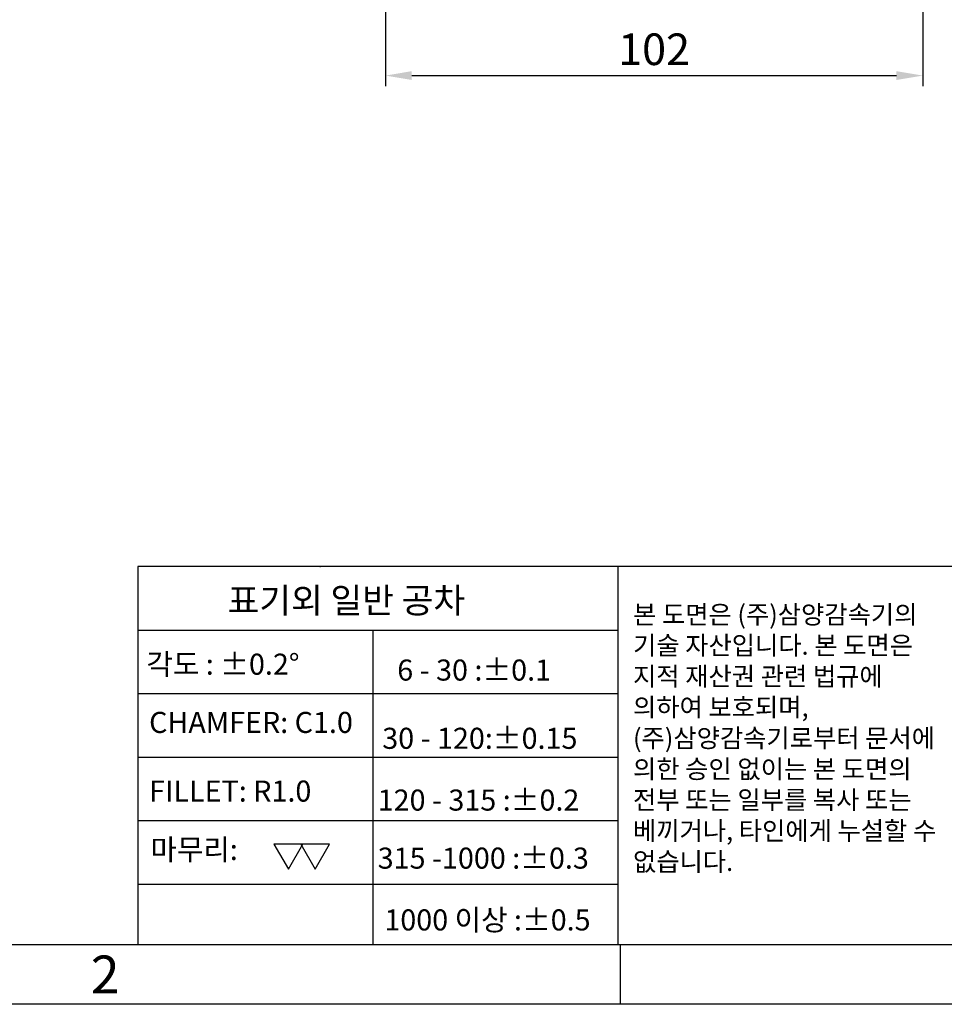
# Model space of a CAD drawing. Extents: x 0 to 12236, y -5506 to 545.
# Drawn here: x 278 to 453, y 0 to 187 of the extents above; entities that cross this region are included whole.
import ezdxf

# ---------------------------------------------------------------- set-up
doc = ezdxf.new("R2010")
doc.units = 0
doc.header["$LTSCALE"] = 5
doc.header["$MEASUREMENT"] = 0
doc.layers.get('Defpoints').update_dxf_attribs({"linetype": 'CONTINUOUS'})
for name, color, linetype in [('DIM', 2, 'CONTINUOUS'), ('LOGO', 5, 'CONTINUOUS'), ('NEEDLE', 2, 'CONTINUOUS'), ('THIN', 3, 'CONTINUOUS')]:
    doc.layers.add(name, color=color, linetype=linetype)
doc.styles.add('DIM', font='romans.shx', dxfattribs={"width": 0.8})
doc.styles.add('GULIM', font='Gulim.ttf')
doc.styles.get("Standard").update_dxf_attribs({"font": 'romans.shx'})
doc.dimstyles.get("Standard").update_dxf_attribs({"dimscale": 2, "dimtxt": 3, "dimasz": 2.5, "dimexe": 1, "dimexo": 1, "dimgap": 1, "dimtad": 1, "dimdec": 4, "dimdsep": 46, "dimtxsty": 'DIM', "dimcen": 0, "dimclrd": 256, "dimclre": 256, "dimclrt": 256, "dimadec": 4, "dimazin": 2, "dimtfac": 1, "dimtdec": 4, "dimtmove": 0, "dimatfit": 0, "dimfxl": 0, "dimtolj": 1, "dimtzin": 0, "dimlwd": -1, "dimlwe": -1, "dimarcsym": 0})

# ---------------------------------------------------------------- blocks, each defined once
blk = doc.blocks.new('*D27')
at = {"layer": 'Defpoints', "color": 0}
for p in [(449.09, 222.96), (347.09, 191.27), (449.09, 176.36)]:
    blk.add_point(p, dxfattribs=at)
at = {"layer": 'DIM'}
for p, q in [((449.09, 220.96), (449.09, 174.36)), ((347.09, 189.27), (347.09, 174.36)), ((352.09, 176.36), (444.09, 176.36))]:
    blk.add_line(p, q, dxfattribs=at)
for points in [[(352.09, 177.2), (352.09, 175.53), (347.09, 176.36)], [(444.09, 177.2), (444.09, 175.53), (449.09, 176.36)]]:
    blk.add_solid(points, dxfattribs=at)
at = {"layer": 'DIM', "insert": (398.09, 181.36), "char_height": 6, "attachment_point": 5, "style": 'DIM'}
blk.add_mtext('\\A1;102', dxfattribs=at)

msp = doc.modelspace()

# ---------------------------------------------------------------- linework, layer by layer
at = {"layer": 'DIM'}
msp.add_line((391.61951, 11.37719), (391.61951, 0), dxfattribs=at)
at = {"layer": 'LOGO'}
msp.add_line((21.84996, 11.37719), (765.38906, 11.37719), dxfattribs=at)
at = {"layer": 'NEEDLE'}
for p, q in [((391.29156, 83.13237), (300.06629, 83.13237)), ((300.06629, 83.13237), (300.06629, 11.37719)), ((454.95855, 83.13237), (391.29156, 83.13237)), ((391.29156, 11.37719), (391.29156, 83.13237)), ((300.06629, 71.07272), (391.29156, 71.07272)), ((344.68299, 71.11253), (344.68299, 11.37719)), ((300.06629, 59.01307), (391.29568, 59.01307)), ((300.06629, 46.95342), (391.29979, 46.95342)), ((300.06629, 34.89377), (391.3039, 34.89377)), ((300.06629, 22.83412), (391.29156, 22.83412)), ((774.32871, 0), (13.01408, 0))]:
    msp.add_line(p, q, dxfattribs=at)
for points in [[(328.661, 25.65252), (331.40882, 30.41188), (325.91318, 30.41188)], [(333.74968, 25.65252), (336.4975, 30.41188), (331.00186, 30.41188)]]:
    msp.add_lwpolyline(points, close=True, dxfattribs=at)
msp.add_point((334.70699, 83.13237), dxfattribs=at)

# ---------------------------------------------------------------- texts
at = {"layer": 'DIM', "attachment_point": 1, "style": 'GULIM'}
for s, insert, char_height, width in [('표기외 일반 공차', (317.11583, 79.09938), 4.8, 60.8465932), ('각도 : %%P0.2%%D', (301.7209, 66.58614), 4, 42.9620852), ('CHAMFER: C1.0', (302.22231, 55.53174), 4, 42.885852), ('FILLET: R1.0', (302.22231, 42.49143), 4, 42.1527601), ('마무리:', (302.48134, 31.39763), 4, 27.8574761)]:
    msp.add_mtext(s, dxfattribs=dict(at, insert=insert, char_height=char_height, width=width))
at = {"layer": 'NEEDLE', "style": 'GULIM'}
for s, p in [('  6 - 30 :±0.1', (346.88395, 61.47206)), ('  30 - 120:±0.15', (344.0374, 48.51428)), (' 120 - 315 :±0.2', (344.39321, 36.78074)), (' 315 -1000 :±0.3', (344.39321, 25.75833)), ('1000 이상 :±0.5', (346.88395, 14.0248))]:
    msp.add_text(s, height=4, dxfattribs=at).set_placement(p)
at = {"layer": 'NEEDLE', "insert": (394.08624, 75.77488), "char_height": 3.51918, "width": 60.8766, "attachment_point": 1, "style": 'GULIM'}
msp.add_mtext('\\f굴림체|b0|i0|c129|p49;본 도면은 (주)삼양감속기의 기술 자산입니다. 본 도면은 지적 재산권 관련 법규에 의하여 보호되며,\\P(주)삼양감속기로부터 문서에 의한 승인 없이는 본 도면의 전부 또는 일부를 복사 또는 베끼거나, 타인에게 누설할 수 없습니다.', dxfattribs=at)
at = {"layer": 'THIN'}
msp.add_text('2', height=7.2, dxfattribs=at).set_placement((291.16708, 2.05779))

# ---------------------------------------------------------------- dimensions: what is measured, and where the dimension line sits
at = {"layer": 'DIM'}
dim = msp.add_linear_dim(base=(449.08763, 176.36487), p1=(347.08763, 191.26606), p2=(449.08763, 222.95674), dimstyle='Standard', dxfattribs=at)
dim.commit()
dim.dimension.update_dxf_attribs({"geometry": '*D27', "text_midpoint": (398.08763, 181.36487)})

doc.saveas('drawing.dxf')
